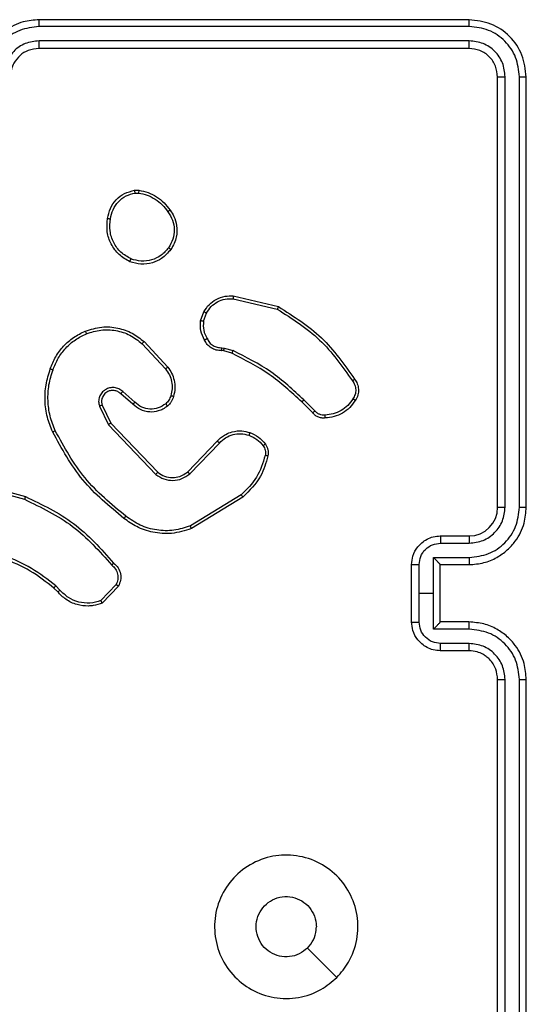
# Model space of a CAD drawing. Units: millimetres. Extents: x -4534 to 359111, y -3372 to 3216.
# Drawn here: x -439 to -404, y 1637 to 1706 of the extents above; entities that cross this region are included whole.
import ezdxf

# ---------------------------------------------------------------- set-up
doc = ezdxf.new("R2010")
doc.units = ezdxf.units.MM
doc.layers.add('Toestel 2D', color=7, linetype='Continuous', lineweight=20)

# ---------------------------------------------------------------- blocks, each defined once
blk = doc.blocks.new('wd1564')
at = {"color": 7, "linetype": 'Continuous', "lineweight": 25}
for p, q in [((-428.2314, 75.1935), (-431.2314, 75.1935)), ((-428.229, 75.146), (-431.231, 75.146)), ((-428.2291, 75.046), (-431.231, 75.046)), ((-428.2314, 74.9935), (-431.2314, 74.9935)), ((-428.0314, 71.7935), (-428.0314, 74.7935)), ((-427.9789, 71.7939), (-427.9789, 74.7959)), ((-427.8789, 71.7939), (-427.8788, 74.7959)), ((-427.8314, 71.7935), (-427.8314, 74.7935)), ((-430.5642, 74.0039), (-430.5347, 74.0042)), ((-430.5609, 73.9849), (-430.537, 73.985)), ((-429.8766, 73.2675), (-429.5614, 73.1926)), ((-429.8778, 73.2481), (-429.5693, 73.175)), ((-430.104, 73.0935), (-430.0811, 73.1569)), ((-430.0839, 73.0904), (-430.063, 73.148)), ((-430.5119, 72.9343), (-430.3486, 72.7583)), ((-430.4987, 72.9485), (-430.3334, 72.7705)), ((-429.9427, 72.8836), (-429.9571, 72.8856)), ((-429.9558, 72.9061), (-429.9394, 72.9038)), ((-429.8858, 72.8672), (-429.9427, 72.8836)), ((-429.9394, 72.9038), (-429.8771, 72.8859)), ((-430.5764, 72.5116), (-430.6614, 72.5853)), ((-430.5623, 72.5264), (-430.6475, 72.6004)), ((-430.7918, 72.5048), (-430.731, 72.3803)), ((-429.3219, 72.4523), (-429.3977, 72.5281)), ((-429.3062, 72.4658), (-429.3829, 72.5425)), ((-430.8105, 72.4988), (-430.7471, 72.3689)), ((-430.7471, 72.3689), (-430.4154, 72.0223)), ((-430.731, 72.3803), (-430.403, 72.0376)), ((-430.1936, 72.0408), (-429.9877, 72.2545)), ((-430.1798, 72.0262), (-429.9722, 72.2415)), ((-431.6819, 71.9677), (-431.3267, 71.8678)), ((-431.6861, 71.9482), (-431.333, 71.849)), ((-429.821, 71.8805), (-430.1753, 71.6634)), ((-429.8089, 71.8648), (-430.1678, 71.6448)), ((-428.4314, 71.5935), (-428.2314, 71.5935)), ((-428.4292, 71.5437), (-428.2291, 71.5437)), ((-428.4793, 71.4436), (-428.2291, 71.4436)), ((-428.4793, 71.1935), (-428.4793, 71.4436)), ((-428.6314, 70.9935), (-428.6314, 71.3935)), ((-428.5793, 71.1935), (-428.5793, 71.3936)), ((-428.4314, 71.3935), (-428.2314, 71.3935)), ((-428.4314, 71.3935), (-428.4314, 71.3935)), ((-428.4314, 70.9935), (-428.4314, 71.3935)), ((-431.1009, 71.2036), (-431.1272, 71.2304)), ((-431.0853, 71.2163), (-431.1141, 71.2457)), ((-430.6941, 71.2541), (-430.7998, 71.1427)), ((-430.6774, 71.2434), (-430.79, 71.1252)), ((-428.5793, 70.9934), (-428.5793, 71.1935)), ((-428.5793, 71.1935), (-428.4793, 71.1935)), ((-428.4793, 70.9433), (-428.4793, 71.1935)), ((-428.2291, 70.9433), (-428.4793, 70.9433)), ((-428.2314, 70.9935), (-428.4314, 70.9935)), ((-428.4314, 70.9935), (-428.4314, 70.9934)), ((-428.2314, 70.7935), (-428.4314, 70.7935)), ((-428.2291, 70.8433), (-428.4292, 70.8433)), ((-428.0314, 67.5935), (-428.0314, 70.5935)), ((-427.9789, 67.5911), (-427.9789, 70.5931)), ((-427.8788, 67.5911), (-427.8789, 70.5931)), ((-427.8314, 67.5935), (-427.8314, 70.5935))]:
    blk.add_line(p, q, dxfattribs=at)
at = {"color": 7, "linetype": 'Continuous', "lineweight": 25, "flags": 128}
blk.add_lwpolyline([(-429.1531, 68.5151), (-429.2555, 68.6175), (-429.3579, 68.72)], dxfattribs=at)
at = {"color": 7, "linetype": 'Continuous', "lineweight": 25}
blk.add_arc((-428.2314, 71.7935), 0.2, 269.99975, 359.99619, dxfattribs=at)
for points, knots in [([(-431.2314, 75.1935), (-431.2686, 75.1904), (-431.353, 75.1835), (-431.4555, 75.1311), (-431.5332, 75.0608), (-431.5854, 74.987), (-431.6236, 74.896), (-431.6288, 74.8285), (-431.6314, 74.7935)], [0, 0, 0, 0, 0.177611, 0.40299, 0.534245, 0.677448, 0.832699, 1, 1, 1, 1]), ([(-431.231, 75.146), (-431.231, 75.1523), (-431.2311, 75.1649), (-431.2311, 75.1805), (-431.2313, 75.1913), (-431.2314, 75.1928), (-431.2314, 75.1935)], [0, 0, 0, 0, 0.250024, 0.499744, 0.749747, 1, 1, 1, 1]), ([(-428.229, 75.146), (-428.2291, 75.1531), (-428.2292, 75.1671), (-428.2299, 75.1827), (-428.2306, 75.1918), (-428.2311, 75.1929), (-428.2314, 75.1935)], [0, 0, 0, 0, 0.279768, 0.559314, 0.779664, 1, 1, 1, 1]), ([(-427.8314, 74.7935), (-427.8374, 74.8459), (-427.8495, 74.9507), (-427.942, 75.083), (-428.0742, 75.1755), (-428.179, 75.1875), (-428.2314, 75.1935)], [0, 0, 0, 0, 0.25012, 0.500126, 0.750047, 1, 1, 1, 1]), ([(-431.231, 75.146), (-431.2768, 75.1405), (-431.3684, 75.1293), (-431.4845, 75.0492), (-431.5653, 74.9334), (-431.5759, 74.8417), (-431.5813, 74.7958)], [0, 0, 0, 0, 0.249894, 0.499811, 0.74948, 1, 1, 1, 1]), ([(-427.8788, 74.7959), (-427.8844, 74.8415), (-427.8954, 74.9329), (-427.9626, 75.0305), (-428.0329, 75.0887), (-428.1142, 75.1331), (-428.1832, 75.1409), (-428.229, 75.146)], [0, 0, 0, 0, 0.249592, 0.499226, 0.623826, 0.749838, 1, 1, 1, 1]), ([(-431.231, 75.046), (-431.2638, 75.0421), (-431.3294, 75.0345), (-431.4122, 74.9767), (-431.4692, 74.8938), (-431.4772, 74.8284), (-431.4812, 74.7958)], [0, 0, 0, 0, 0.250419, 0.500058, 0.750075, 1, 1, 1, 1]), ([(-431.2314, 74.9935), (-431.2314, 74.9937), (-431.2313, 74.9941), (-431.2313, 74.9973), (-431.2312, 75.0022), (-431.2311, 75.0088), (-431.2311, 75.0168), (-431.2311, 75.026), (-431.231, 75.0358), (-431.231, 75.0426), (-431.231, 75.046)], [0, 0, 0, 0, 0.125136, 0.250445, 0.375314, 0.50001, 0.624949, 0.749725, 0.874769, 1, 1, 1, 1]), ([(-428.2314, 74.9935), (-428.2311, 74.9945), (-428.2303, 74.9966), (-428.2295, 75.0107), (-428.2291, 75.0281), (-428.2291, 75.04), (-428.2291, 75.046)], [0, 0, 0, 0, 0.27996, 0.559183, 0.779376, 1, 1, 1, 1]), ([(-427.9789, 74.7959), (-427.9826, 74.8286), (-427.9882, 74.8779), (-428.0199, 74.9359), (-428.0614, 74.9862), (-428.1312, 75.0341), (-428.1964, 75.042), (-428.2291, 75.046)], [0, 0, 0, 0, 0.250064, 0.376149, 0.50077, 0.750359, 1, 1, 1, 1]), ([(-431.2314, 74.9935), (-431.2571, 74.9906), (-431.3051, 74.9852), (-431.3662, 74.9462), (-431.4047, 74.8985), (-431.4273, 74.8457), (-431.43, 74.8118), (-431.4314, 74.7935)], [0, 0, 0, 0, 0.244438, 0.457285, 0.675388, 0.824582, 1, 1, 1, 1]), ([(-428.0314, 74.7935), (-428.0344, 74.8197), (-428.0404, 74.8721), (-428.0867, 74.9382), (-428.1528, 74.9845), (-428.2052, 74.9905), (-428.2314, 74.9935)], [0, 0, 0, 0, 0.250265, 0.5001, 0.749978, 1, 1, 1, 1]), ([(-428.0314, 74.7935), (-428.0304, 74.7938), (-428.0283, 74.7946), (-428.0142, 74.7953), (-427.9968, 74.7958), (-427.9849, 74.7958), (-427.9789, 74.7959)], [0, 0, 0, 0, 0.2798315, 0.5589909, 0.7794345, 1, 1, 1, 1]), ([(-427.8788, 74.7959), (-427.8718, 74.7958), (-427.8577, 74.7956), (-427.8422, 74.7951), (-427.8331, 74.7942), (-427.832, 74.7937), (-427.8314, 74.7935)], [0, 0, 0, 0, 0.279872, 0.559155, 0.779589, 1, 1, 1, 1]), ([(-430.7527, 73.8067), (-430.7478, 73.8308), (-430.7381, 73.879), (-430.6949, 73.9397), (-430.6361, 73.9859), (-430.5884, 73.9979), (-430.5642, 74.0039)], [0, 0, 0, 0, 0.250085, 0.500031, 0.746696, 1, 1, 1, 1]), ([(-430.7326, 73.8044), (-430.7282, 73.8264), (-430.7193, 73.8704), (-430.6801, 73.9263), (-430.6263, 73.9684), (-430.5827, 73.9794), (-430.5609, 73.9849)], [0, 0, 0, 0, 0.249935, 0.499917, 0.749736, 1, 1, 1, 1]), ([(-430.5609, 73.9849), (-430.5613, 73.9874), (-430.562, 73.9924), (-430.5631, 73.9987), (-430.5639, 74.003), (-430.5641, 74.0036), (-430.5642, 74.0039)], [0, 0, 0, 0, 0.249855, 0.50011, 0.749434, 1, 1, 1, 1]), ([(-430.5347, 74.0042), (-430.5347, 74.0038), (-430.5347, 74.003), (-430.5353, 73.998), (-430.5361, 73.9917), (-430.5367, 73.9873), (-430.537, 73.985)], [0, 0, 0, 0, 0.2796023, 0.5580327, 0.7789908, 1, 1, 1, 1]), ([(-430.537, 73.985), (-430.5165, 73.9809), (-430.4755, 73.9727), (-430.4195, 73.9435), (-430.3697, 73.9048), (-430.3451, 73.8709), (-430.3329, 73.854)], [0, 0, 0, 0, 0.249914, 0.500021, 0.750039, 1, 1, 1, 1]), ([(-430.5347, 74.0042), (-430.5131, 73.9999), (-430.4696, 73.9914), (-430.4099, 73.961), (-430.3566, 73.9195), (-430.3302, 73.8831), (-430.3169, 73.8648)], [0, 0, 0, 0, 0.2469927, 0.495927, 0.7469366, 1, 1, 1, 1]), ([(-430.3169, 73.8648), (-430.3171, 73.8647), (-430.3175, 73.8645), (-430.3202, 73.8628), (-430.3232, 73.8607), (-430.3261, 73.8587), (-430.3293, 73.8565), (-430.3317, 73.8548), (-430.3329, 73.854)], [0, 0, 0, 0, 0.217969, 0.456342, 0.584593, 0.717621, 0.855786, 1, 1, 1, 1]), ([(-430.3329, 73.854), (-430.3206, 73.835), (-430.2962, 73.797), (-430.2849, 73.7293), (-430.2935, 73.6612), (-430.3167, 73.6224), (-430.3282, 73.603)], [0, 0, 0, 0, 0.249949, 0.499981, 0.749884, 1, 1, 1, 1]), ([(-430.3169, 73.8648), (-430.3073, 73.8508), (-430.2853, 73.8186), (-430.2665, 73.7542), (-430.2684, 73.6888), (-430.286, 73.6319), (-430.3034, 73.6048), (-430.3124, 73.5907)], [0, 0, 0, 0, 0.17284, 0.397041, 0.672262, 0.829745, 1, 1, 1, 1]), ([(-430.5979, 73.5061), (-430.6239, 73.521), (-430.6769, 73.5514), (-430.731, 73.6261), (-430.7615, 73.7145), (-430.7557, 73.7753), (-430.7527, 73.8067)], [0, 0, 0, 0, 0.245361, 0.500023, 0.742715, 1, 1, 1, 1]), ([(-430.7527, 73.8067), (-430.7525, 73.8067), (-430.7519, 73.8068), (-430.7486, 73.8065), (-430.7447, 73.8061), (-430.7411, 73.8056), (-430.737, 73.805), (-430.7341, 73.8046), (-430.7326, 73.8044)], [0, 0, 0, 0, 0.219308, 0.458364, 0.58579, 0.718777, 0.856975, 1, 1, 1, 1]), ([(-430.5897, 73.5251), (-430.6142, 73.5394), (-430.6632, 73.568), (-430.7137, 73.6379), (-430.7411, 73.7197), (-430.7355, 73.7761), (-430.7326, 73.8044)], [0, 0, 0, 0, 0.2499543, 0.4998484, 0.7496816, 1, 1, 1, 1]), ([(-430.3124, 73.5907), (-430.3321, 73.5682), (-430.3677, 73.5276), (-430.4423, 73.4944), (-430.5205, 73.4834), (-430.5721, 73.4986), (-430.5979, 73.5061)], [0, 0, 0, 0, 0.277655, 0.499929, 0.750893, 1, 1, 1, 1]), ([(-430.3282, 73.603), (-430.3443, 73.5843), (-430.3764, 73.5469), (-430.4444, 73.5151), (-430.5186, 73.5048), (-430.566, 73.5183), (-430.5897, 73.5251)], [0, 0, 0, 0, 0.250322, 0.500118, 0.750061, 1, 1, 1, 1]), ([(-430.3124, 73.5907), (-430.3126, 73.591), (-430.313, 73.5915), (-430.3165, 73.5945), (-430.3219, 73.5984), (-430.3261, 73.6015), (-430.3282, 73.603)], [0, 0, 0, 0, 0.250024, 0.500144, 0.749258, 1, 1, 1, 1]), ([(-430.5979, 73.5061), (-430.5978, 73.5063), (-430.5976, 73.5068), (-430.5962, 73.5099), (-430.5947, 73.5136), (-430.5932, 73.517), (-430.5915, 73.5209), (-430.5903, 73.5237), (-430.5897, 73.5251)], [0, 0, 0, 0, 0.2168127, 0.4560059, 0.5833066, 0.7166494, 0.8550631, 1, 1, 1, 1]), ([(-430.0811, 73.1569), (-430.0699, 73.1742), (-430.0475, 73.2088), (-429.9954, 73.2463), (-429.9367, 73.2681), (-429.8955, 73.2677), (-429.8766, 73.2675)], [0, 0, 0, 0, 0.250086, 0.500032, 0.769738, 1, 1, 1, 1]), ([(-429.8766, 73.2675), (-429.8765, 73.2672), (-429.8765, 73.2665), (-429.8767, 73.2622), (-429.8772, 73.2557), (-429.8776, 73.2506), (-429.8778, 73.2481)], [0, 0, 0, 0, 0.2501, 0.499806, 0.750194, 1, 1, 1, 1]), ([(-430.063, 73.148), (-430.0528, 73.1637), (-430.0325, 73.1949), (-429.9866, 73.228), (-429.9338, 73.2483), (-429.8965, 73.2481), (-429.8778, 73.2481)], [0, 0, 0, 0, 0.250113, 0.499964, 0.749946, 1, 1, 1, 1]), ([(-429.5614, 73.1926), (-429.5615, 73.1925), (-429.5616, 73.1921), (-429.5627, 73.1894), (-429.5642, 73.1862), (-429.5656, 73.183), (-429.5674, 73.1792), (-429.5687, 73.1764), (-429.5693, 73.175)], [0, 0, 0, 0, 0.201007, 0.434485, 0.563094, 0.7011, 0.845514, 1, 1, 1, 1]), ([(-429.5614, 73.1926), (-429.4558, 73.1259), (-429.2447, 72.9925), (-429.101, 72.7882), (-429.0291, 72.6861)], [0, 0, 0, 0, 0.500004, 1, 1, 1, 1]), ([(-430.0811, 73.1569), (-430.0807, 73.1568), (-430.0799, 73.1566), (-430.0751, 73.1543), (-430.0691, 73.1512), (-430.065, 73.1491), (-430.063, 73.148)], [0, 0, 0, 0, 0.279887, 0.559169, 0.779853, 1, 1, 1, 1]), ([(-429.5693, 73.175), (-429.4654, 73.109), (-429.2574, 72.9771), (-429.1157, 72.7757), (-429.0449, 72.675)], [0, 0, 0, 0, 0.499994, 1, 1, 1, 1]), ([(-430.0765, 72.9598), (-430.0872, 72.9808), (-430.1086, 73.0228), (-430.1055, 73.0699), (-430.104, 73.0935)], [0, 0, 0, 0, 0.499838, 1, 1, 1, 1]), ([(-430.0839, 73.0904), (-430.0853, 73.0906), (-430.0882, 73.0911), (-430.0923, 73.0919), (-430.0959, 73.0924), (-430.0998, 73.0931), (-430.1032, 73.0935), (-430.1037, 73.0935), (-430.104, 73.0935)], [0, 0, 0, 0, 0.141239, 0.278159, 0.410276, 0.537452, 0.777588, 1, 1, 1, 1]), ([(-430.0839, 73.0904), (-430.0851, 73.0691), (-430.0876, 73.0265), (-430.0681, 72.9886), (-430.0584, 72.9696)], [0, 0, 0, 0, 0.500152, 1, 1, 1, 1]), ([(-431.1525, 72.7587), (-431.1411, 72.7874), (-431.1184, 72.845), (-431.0616, 72.9192), (-430.9919, 72.9814), (-430.9363, 73.0084), (-430.9084, 73.022)], [0, 0, 0, 0, 0.249975, 0.499977, 0.749976, 1, 1, 1, 1]), ([(-431.1335, 72.7524), (-431.1226, 72.7798), (-431.1007, 72.8347), (-431.0463, 72.9052), (-430.9801, 72.9649), (-430.9271, 72.9909), (-430.9006, 73.004)], [0, 0, 0, 0, 0.249838, 0.49994, 0.750023, 1, 1, 1, 1]), ([(-430.9084, 73.022), (-430.8707, 73.0338), (-430.797, 73.0568), (-430.683, 73.0478), (-430.5802, 73.013), (-430.5254, 72.9697), (-430.4987, 72.9485)], [0, 0, 0, 0, 0.268418, 0.524552, 0.76841, 1, 1, 1, 1]), ([(-430.9084, 73.022), (-430.9083, 73.0217), (-430.9079, 73.0212), (-430.9061, 73.0171), (-430.9036, 73.0111), (-430.9016, 73.0063), (-430.9006, 73.004)], [0, 0, 0, 0, 0.250063, 0.500194, 0.749989, 1, 1, 1, 1]), ([(-430.9006, 73.004), (-430.8673, 73.0144), (-430.8009, 73.0354), (-430.6954, 73.03), (-430.5944, 72.9987), (-430.5395, 72.9558), (-430.5119, 72.9343)], [0, 0, 0, 0, 0.249978, 0.49997, 0.749867, 1, 1, 1, 1]), ([(-430.4987, 72.9485), (-430.4989, 72.9483), (-430.4993, 72.9479), (-430.5023, 72.9446), (-430.5067, 72.9399), (-430.5102, 72.9362), (-430.5119, 72.9343)], [0, 0, 0, 0, 0.250146, 0.499941, 0.749902, 1, 1, 1, 1]), ([(-430.0765, 72.9598), (-430.0763, 72.9599), (-430.0758, 72.9602), (-430.0727, 72.9619), (-430.0691, 72.9638), (-430.0659, 72.9656), (-430.0622, 72.9675), (-430.0597, 72.9689), (-430.0584, 72.9696)], [0, 0, 0, 0, 0.226916, 0.468558, 0.595518, 0.726113, 0.861079, 1, 1, 1, 1]), ([(-429.9571, 72.8856), (-429.9701, 72.8862), (-429.9957, 72.8874), (-430.0304, 72.9038), (-430.0591, 72.9278), (-430.0707, 72.9492), (-430.0765, 72.9598)], [0, 0, 0, 0, 0.259329, 0.512503, 0.759217, 1, 1, 1, 1]), ([(-430.0584, 72.9696), (-430.0533, 72.9601), (-430.0431, 72.9412), (-430.0179, 72.9204), (-429.988, 72.9072), (-429.9665, 72.9065), (-429.9558, 72.9061)], [0, 0, 0, 0, 0.2502224, 0.4999963, 0.7499025, 1, 1, 1, 1]), ([(-429.9571, 72.8856), (-429.957, 72.8859), (-429.9569, 72.8865), (-429.9566, 72.89), (-429.9563, 72.894), (-429.9561, 72.8977), (-429.9559, 72.9018), (-429.9558, 72.9047), (-429.9558, 72.9061)], [0, 0, 0, 0, 0.228204, 0.470396, 0.597589, 0.727085, 0.86255, 1, 1, 1, 1]), ([(-429.9427, 72.8836), (-429.9426, 72.884), (-429.9423, 72.8848), (-429.9414, 72.8902), (-429.9404, 72.8969), (-429.9397, 72.9015), (-429.9394, 72.9038)], [0, 0, 0, 0, 0.280358, 0.559101, 0.779698, 1, 1, 1, 1]), ([(-429.8858, 72.8672), (-429.8856, 72.8676), (-429.8852, 72.8683), (-429.8828, 72.8732), (-429.88, 72.8795), (-429.8781, 72.8838), (-429.8771, 72.8859)], [0, 0, 0, 0, 0.279972, 0.558751, 0.779973, 1, 1, 1, 1]), ([(-429.3977, 72.5281), (-429.4711, 72.596), (-429.618, 72.7317), (-429.7965, 72.822), (-429.8858, 72.8672)], [0, 0, 0, 0, 0.5000111, 1, 1, 1, 1]), ([(-429.3829, 72.5425), (-429.4573, 72.6112), (-429.6061, 72.7486), (-429.7868, 72.8401), (-429.8771, 72.8859)], [0, 0, 0, 0, 0.500009, 1, 1, 1, 1]), ([(-431.1361, 72.3184), (-431.1498, 72.3525), (-431.1781, 72.4226), (-431.1923, 72.5345), (-431.187, 72.6493), (-431.1642, 72.7214), (-431.1525, 72.7587)], [0, 0, 0, 0, 0.243412, 0.499996, 0.741943, 1, 1, 1, 1]), ([(-431.1178, 72.3271), (-431.1313, 72.361), (-431.1583, 72.4288), (-431.1715, 72.538), (-431.1664, 72.6479), (-431.1444, 72.7176), (-431.1335, 72.7524)], [0, 0, 0, 0, 0.249904, 0.49994, 0.750034, 1, 1, 1, 1]), ([(-431.1525, 72.7587), (-431.1523, 72.7586), (-431.1518, 72.7585), (-431.1488, 72.7577), (-431.1453, 72.7564), (-431.1418, 72.7552), (-431.1378, 72.7539), (-431.135, 72.7529), (-431.1335, 72.7524)], [0, 0, 0, 0, 0.209396, 0.444931, 0.573825, 0.709058, 0.851026, 1, 1, 1, 1]), ([(-430.3334, 72.7705), (-430.3337, 72.7703), (-430.3342, 72.77), (-430.3376, 72.7672), (-430.3426, 72.7631), (-430.3466, 72.7599), (-430.3486, 72.7583)], [0, 0, 0, 0, 0.250111, 0.500127, 0.749802, 1, 1, 1, 1]), ([(-430.3486, 72.7583), (-430.339, 72.7448), (-430.3198, 72.7177), (-430.3048, 72.6698), (-430.3005, 72.6198), (-430.308, 72.5875), (-430.3118, 72.5714)], [0, 0, 0, 0, 0.250079, 0.500113, 0.749977, 1, 1, 1, 1]), ([(-430.3334, 72.7705), (-430.3238, 72.7571), (-430.3038, 72.7294), (-430.2866, 72.679), (-430.28, 72.6225), (-430.2886, 72.5847), (-430.293, 72.5653)], [0, 0, 0, 0, 0.2264137, 0.4686055, 0.7264772, 1, 1, 1, 1]), ([(-429.0291, 72.6861), (-429.0293, 72.6859), (-429.0297, 72.6856), (-429.0325, 72.6838), (-429.0355, 72.6816), (-429.0383, 72.6797), (-429.0414, 72.6774), (-429.0437, 72.6758), (-429.0449, 72.675)], [0, 0, 0, 0, 0.228137, 0.469934, 0.596865, 0.727384, 0.862294, 1, 1, 1, 1]), ([(-429.0449, 72.675), (-429.0387, 72.6656), (-429.0263, 72.6468), (-429.0203, 72.6131), (-429.0241, 72.5791), (-429.0352, 72.5595), (-429.0407, 72.5497)], [0, 0, 0, 0, 0.24985, 0.499959, 0.749931, 1, 1, 1, 1]), ([(-429.0291, 72.6861), (-429.0224, 72.6759), (-429.0087, 72.655), (-429.0009, 72.6167), (-429.0042, 72.5754), (-429.0177, 72.551), (-429.0246, 72.5385)], [0, 0, 0, 0, 0.230283, 0.473625, 0.730311, 1, 1, 1, 1]), ([(-430.6475, 72.6004), (-430.6562, 72.6072), (-430.6734, 72.6209), (-430.7059, 72.6297), (-430.739, 72.6276), (-430.7698, 72.615), (-430.7948, 72.593), (-430.8111, 72.564), (-430.8177, 72.5311), (-430.8129, 72.5096), (-430.8105, 72.4988)], [0, 0, 0, 0, 0.125076, 0.250175, 0.374964, 0.500018, 0.624954, 0.749971, 0.875053, 1, 1, 1, 1]), ([(-430.6614, 72.5853), (-430.668, 72.5908), (-430.6816, 72.6019), (-430.7059, 72.6085), (-430.7302, 72.6082), (-430.7551, 72.6001), (-430.7746, 72.5848), (-430.7865, 72.5673), (-430.794, 72.5492), (-430.7973, 72.5277), (-430.7935, 72.5119), (-430.7918, 72.5048)], [0, 0, 0, 0, 0.122046, 0.248475, 0.350864, 0.467335, 0.617103, 0.696849, 0.769219, 0.896087, 1, 1, 1, 1]), ([(-430.6614, 72.5853), (-430.6613, 72.5854), (-430.6611, 72.5857), (-430.6595, 72.5875), (-430.6572, 72.5899), (-430.6546, 72.5927), (-430.6513, 72.5963), (-430.6488, 72.599), (-430.6475, 72.6004)], [0, 0, 0, 0, 0.155961, 0.374941, 0.506966, 0.655198, 0.820542, 1, 1, 1, 1]), ([(-430.7918, 72.5048), (-430.7921, 72.5048), (-430.7927, 72.5047), (-430.797, 72.5033), (-430.8032, 72.5013), (-430.8081, 72.4997), (-430.8105, 72.4988)], [0, 0, 0, 0, 0.249753, 0.499949, 0.74954, 1, 1, 1, 1]), ([(-430.5764, 72.5116), (-430.5763, 72.5118), (-430.5759, 72.5121), (-430.5738, 72.5144), (-430.5711, 72.5172), (-430.5686, 72.5199), (-430.5656, 72.523), (-430.5634, 72.5253), (-430.5623, 72.5264)], [0, 0, 0, 0, 0.2059734, 0.440895, 0.5696175, 0.7055126, 0.8486038, 1, 1, 1, 1]), ([(-430.3349, 72.4995), (-430.3452, 72.4918), (-430.3649, 72.4772), (-430.4065, 72.4607), (-430.4609, 72.4543), (-430.5256, 72.4692), (-430.5597, 72.4977), (-430.5764, 72.5116)], [0, 0, 0, 0, 0.145257, 0.276012, 0.502094, 0.75632, 1, 1, 1, 1]), ([(-430.3476, 72.5149), (-430.3641, 72.504), (-430.3972, 72.4821), (-430.4574, 72.4748), (-430.5166, 72.4882), (-430.5471, 72.5137), (-430.5623, 72.5264)], [0, 0, 0, 0, 0.249882, 0.499847, 0.749608, 1, 1, 1, 1]), ([(-430.3118, 72.5714), (-430.3158, 72.5607), (-430.3237, 72.5394), (-430.3396, 72.5231), (-430.3476, 72.5149)], [0, 0, 0, 0, 0.500098, 1, 1, 1, 1]), ([(-430.3349, 72.4995), (-430.335, 72.4997), (-430.3354, 72.5003), (-430.3383, 72.5038), (-430.3425, 72.509), (-430.3459, 72.5129), (-430.3476, 72.5149)], [0, 0, 0, 0, 0.2502, 0.500055, 0.750151, 1, 1, 1, 1]), ([(-430.293, 72.5653), (-430.2976, 72.5529), (-430.3029, 72.539), (-430.3125, 72.5244), (-430.3202, 72.5137), (-430.3285, 72.5056), (-430.3349, 72.4995)], [0, 0, 0, 0, 0.499287, 0.56009, 0.663995, 1, 1, 1, 1]), ([(-430.293, 72.5653), (-430.2933, 72.5654), (-430.2938, 72.5657), (-430.2981, 72.5671), (-430.3043, 72.5691), (-430.3093, 72.5706), (-430.3118, 72.5714)], [0, 0, 0, 0, 0.249997, 0.499808, 0.749834, 1, 1, 1, 1]), ([(-429.3977, 72.5281), (-429.3976, 72.5281), (-429.3975, 72.5282), (-429.3966, 72.5291), (-429.3952, 72.5304), (-429.3933, 72.5322), (-429.391, 72.5344), (-429.3885, 72.537), (-429.3857, 72.5397), (-429.3838, 72.5416), (-429.3829, 72.5425)], [0, 0, 0, 0, 0.125006, 0.25013, 0.37525, 0.499473, 0.624174, 0.749629, 0.874909, 1, 1, 1, 1]), ([(-429.0407, 72.5497), (-429.052, 72.5335), (-429.0747, 72.5012), (-429.1227, 72.4657), (-429.1775, 72.4419), (-429.2168, 72.4383), (-429.2365, 72.4365)], [0, 0, 0, 0, 0.250046, 0.50003, 0.749953, 1, 1, 1, 1]), ([(-429.0246, 72.5385), (-429.0368, 72.5211), (-429.0613, 72.4863), (-429.1132, 72.4481), (-429.1721, 72.4222), (-429.2144, 72.4182), (-429.2356, 72.4162)], [0, 0, 0, 0, 0.2500123, 0.4999983, 0.7499861, 1, 1, 1, 1]), ([(-429.0246, 72.5385), (-429.0247, 72.5387), (-429.0251, 72.5391), (-429.0277, 72.541), (-429.0308, 72.5432), (-429.0337, 72.5451), (-429.0371, 72.5473), (-429.0395, 72.5489), (-429.0407, 72.5497)], [0, 0, 0, 0, 0.222702, 0.462752, 0.589973, 0.722177, 0.859053, 1, 1, 1, 1]), ([(-429.3219, 72.4523), (-429.3217, 72.4525), (-429.3213, 72.4528), (-429.3188, 72.4549), (-429.3158, 72.4575), (-429.313, 72.46), (-429.3097, 72.4628), (-429.3074, 72.4648), (-429.3062, 72.4658)], [0, 0, 0, 0, 0.21295, 0.449913, 0.578369, 0.712724, 0.852517, 1, 1, 1, 1]), ([(-429.2356, 72.4162), (-429.2442, 72.4158), (-429.2614, 72.415), (-429.2857, 72.4227), (-429.3067, 72.4351), (-429.317, 72.4467), (-429.3219, 72.4523)], [0, 0, 0, 0, 0.2628532, 0.5249575, 0.7706331, 1, 1, 1, 1]), ([(-429.2365, 72.4365), (-429.2431, 72.4361), (-429.2563, 72.4354), (-429.2756, 72.4409), (-429.2931, 72.4508), (-429.3018, 72.4608), (-429.3062, 72.4658)], [0, 0, 0, 0, 0.249992, 0.499896, 0.74999, 1, 1, 1, 1]), ([(-429.2356, 72.4162), (-429.2356, 72.4165), (-429.2354, 72.4172), (-429.2355, 72.4217), (-429.2358, 72.4273), (-429.2361, 72.4324), (-429.2363, 72.4351), (-429.2365, 72.4365)], [0, 0, 0, 0, 0.241851, 0.488534, 0.740456, 0.868916, 1, 1, 1, 1]), ([(-430.731, 72.3803), (-430.7312, 72.3801), (-430.7315, 72.3799), (-430.7339, 72.3783), (-430.7368, 72.3763), (-430.7397, 72.3742), (-430.7432, 72.3717), (-430.7458, 72.3699), (-430.7471, 72.3689)], [0, 0, 0, 0, 0.194237, 0.424861, 0.554429, 0.693242, 0.841917, 1, 1, 1, 1]), ([(-431.1361, 72.3184), (-431.1358, 72.3185), (-431.1352, 72.3188), (-431.131, 72.3208), (-431.125, 72.3237), (-431.1202, 72.326), (-431.1178, 72.3271)], [0, 0, 0, 0, 0.249994, 0.499893, 0.749812, 1, 1, 1, 1]), ([(-430.6387, 71.7159), (-430.741, 71.8004), (-430.9454, 71.9693), (-431.0725, 72.202), (-431.1361, 72.3184)], [0, 0, 0, 0, 0.500143, 1, 1, 1, 1]), ([(-430.6262, 71.7319), (-430.7272, 71.8154), (-430.929, 71.9824), (-431.0549, 72.2122), (-431.1178, 72.3271)], [0, 0, 0, 0, 0.500007, 1, 1, 1, 1]), ([(-429.9877, 72.2545), (-429.9845, 72.2579), (-429.9757, 72.2676), (-429.9565, 72.2844), (-429.9255, 72.3046), (-429.8777, 72.3232), (-429.8192, 72.3299), (-429.779, 72.3195), (-429.7609, 72.3148)], [0, 0, 0, 0, 0.056621, 0.158993, 0.307039, 0.500582, 0.775354, 1, 1, 1, 1]), ([(-429.9722, 72.2415), (-429.9586, 72.2546), (-429.9313, 72.2806), (-429.8785, 72.3025), (-429.8218, 72.3099), (-429.7852, 72.3007), (-429.7668, 72.2961)], [0, 0, 0, 0, 0.249954, 0.499932, 0.749847, 1, 1, 1, 1]), ([(-429.7609, 72.3148), (-429.7609, 72.3145), (-429.761, 72.3139), (-429.7623, 72.3096), (-429.7643, 72.3034), (-429.766, 72.2986), (-429.7668, 72.2961)], [0, 0, 0, 0, 0.250038, 0.499616, 0.750432, 1, 1, 1, 1]), ([(-429.7609, 72.3148), (-429.7397, 72.3056), (-429.6973, 72.2872), (-429.6673, 72.252), (-429.6523, 72.2345)], [0, 0, 0, 0, 0.500092, 1, 1, 1, 1]), ([(-429.9877, 72.2545), (-429.9874, 72.2542), (-429.9867, 72.2538), (-429.9825, 72.2505), (-429.9775, 72.2461), (-429.9739, 72.243), (-429.9722, 72.2415)], [0, 0, 0, 0, 0.279871, 0.55873, 0.780189, 1, 1, 1, 1]), ([(-429.7668, 72.2961), (-429.7476, 72.2877), (-429.709, 72.2709), (-429.6816, 72.2389), (-429.668, 72.223)], [0, 0, 0, 0, 0.500139, 1, 1, 1, 1]), ([(-429.6523, 72.2345), (-429.6526, 72.2342), (-429.6532, 72.2338), (-429.6573, 72.2307), (-429.6625, 72.2269), (-429.6661, 72.2243), (-429.668, 72.223)], [0, 0, 0, 0, 0.2795, 0.55907, 0.779809, 1, 1, 1, 1]), ([(-429.6523, 72.2345), (-429.6485, 72.2285), (-429.6407, 72.2163), (-429.6341, 72.1955), (-429.6312, 72.1734), (-429.6333, 72.1587), (-429.6344, 72.1513)], [0, 0, 0, 0, 0.244112, 0.491984, 0.744026, 1, 1, 1, 1]), ([(-429.668, 72.223), (-429.6648, 72.218), (-429.6584, 72.208), (-429.6532, 72.1909), (-429.651, 72.1732), (-429.6526, 72.1615), (-429.6534, 72.1556)], [0, 0, 0, 0, 0.250047, 0.500066, 0.750215, 1, 1, 1, 1]), ([(-429.6534, 72.1556), (-429.6695, 72.1026), (-429.7018, 71.9964), (-429.7813, 71.9192), (-429.821, 71.8805)], [0, 0, 0, 0, 0.50004, 1, 1, 1, 1]), ([(-429.6344, 72.1513), (-429.6484, 72.1027), (-429.6804, 71.992), (-429.7627, 71.9105), (-429.8089, 71.8648)], [0, 0, 0, 0, 0.439085, 1, 1, 1, 1]), ([(-429.6344, 72.1513), (-429.6347, 72.1514), (-429.6353, 72.1516), (-429.6396, 72.1526), (-429.6459, 72.1541), (-429.6509, 72.1551), (-429.6534, 72.1556)], [0, 0, 0, 0, 0.250074, 0.499833, 0.749956, 1, 1, 1, 1]), ([(-430.403, 72.0376), (-430.4032, 72.0374), (-430.4036, 72.0369), (-430.4064, 72.0334), (-430.4105, 72.0283), (-430.4138, 72.0243), (-430.4154, 72.0223)], [0, 0, 0, 0, 0.250278, 0.499939, 0.750177, 1, 1, 1, 1]), ([(-430.4154, 72.0223), (-430.3975, 72.0105), (-430.3616, 71.987), (-430.2968, 71.9779), (-430.2325, 71.9893), (-430.1974, 72.0139), (-430.1798, 72.0262)], [0, 0, 0, 0, 0.250293, 0.500104, 0.750061, 1, 1, 1, 1]), ([(-430.403, 72.0376), (-430.3875, 72.0273), (-430.3563, 72.0067), (-430.3015, 71.9982), (-430.2587, 72.005), (-430.2226, 72.0192), (-430.2052, 72.0323), (-430.1936, 72.0408)], [0, 0, 0, 0, 0.244186, 0.489923, 0.713016, 0.811028, 1, 1, 1, 1]), ([(-430.1936, 72.0408), (-430.1934, 72.0407), (-430.1928, 72.0403), (-430.1896, 72.037), (-430.1851, 72.0321), (-430.1816, 72.0282), (-430.1798, 72.0262)], [0, 0, 0, 0, 0.250204, 0.499509, 0.74954, 1, 1, 1, 1]), ([(-431.3267, 71.8678), (-431.3268, 71.8676), (-431.3269, 71.8672), (-431.3278, 71.8644), (-431.329, 71.861), (-431.3301, 71.8575), (-431.3315, 71.8535), (-431.3325, 71.8505), (-431.333, 71.849)], [0, 0, 0, 0, 0.2011207, 0.4343364, 0.5629302, 0.6999926, 0.8452814, 1, 1, 1, 1]), ([(-431.333, 71.849), (-431.2162, 71.793), (-430.9825, 71.6809), (-430.8104, 71.487), (-430.7244, 71.3901)], [0, 0, 0, 0, 0.4999959, 1, 1, 1, 1]), ([(-431.3267, 71.8678), (-431.21, 71.8123), (-430.9733, 71.6997), (-430.7989, 71.5038), (-430.7106, 71.4045)], [0, 0, 0, 0, 0.493243, 1, 1, 1, 1]), ([(-429.8089, 71.8648), (-429.809, 71.8651), (-429.8093, 71.8657), (-429.8121, 71.8693), (-429.8161, 71.8745), (-429.8194, 71.8785), (-429.821, 71.8805)], [0, 0, 0, 0, 0.25039, 0.499782, 0.749762, 1, 1, 1, 1]), ([(-428.2314, 71.3935), (-428.1963, 71.3962), (-428.1287, 71.4013), (-428.0375, 71.4397), (-427.9637, 71.492), (-427.8936, 71.5699), (-427.8413, 71.6722), (-427.8344, 71.7564), (-427.8314, 71.7935)], [0, 0, 0, 0, 0.167666, 0.323193, 0.466602, 0.597902, 0.823099, 1, 1, 1, 1]), ([(-428.2291, 71.4436), (-428.1832, 71.449), (-428.0915, 71.4596), (-427.9757, 71.5404), (-427.8956, 71.6565), (-427.8844, 71.7481), (-427.8789, 71.7939)], [0, 0, 0, 0, 0.250432, 0.500134, 0.750056, 1, 1, 1, 1]), ([(-428.2291, 71.5437), (-428.1963, 71.5475), (-428.1308, 71.5551), (-428.0481, 71.6128), (-427.9909, 71.6958), (-427.9829, 71.7612), (-427.9789, 71.7939)], [0, 0, 0, 0, 0.250438, 0.500155, 0.750053, 1, 1, 1, 1]), ([(-428.0314, 71.7935), (-428.0312, 71.7935), (-428.0308, 71.7935), (-428.0276, 71.7937), (-428.0227, 71.7937), (-428.0161, 71.7937), (-428.0081, 71.7938), (-427.9989, 71.7939), (-427.9891, 71.7938), (-427.9823, 71.7939), (-427.9789, 71.7939)], [0, 0, 0, 0, 0.125035, 0.250216, 0.375242, 0.500029, 0.624767, 0.749809, 0.874957, 1, 1, 1, 1]), ([(-427.8789, 71.7939), (-427.8726, 71.7939), (-427.86, 71.7938), (-427.8444, 71.7938), (-427.8336, 71.7936), (-427.8321, 71.7935), (-427.8314, 71.7935)], [0, 0, 0, 0, 0.250126, 0.4999951, 0.7498332, 1, 1, 1, 1]), ([(-430.6262, 71.7319), (-430.6272, 71.7306), (-430.6291, 71.7282), (-430.6317, 71.7248), (-430.634, 71.7219), (-430.6363, 71.7189), (-430.6383, 71.7165), (-430.6386, 71.7161), (-430.6387, 71.7159)], [0, 0, 0, 0, 0.149981, 0.293655, 0.429174, 0.557497, 0.792608, 1, 1, 1, 1]), ([(-430.1678, 71.6448), (-430.2137, 71.6307), (-430.3016, 71.6036), (-430.4343, 71.6141), (-430.5485, 71.6514), (-430.6098, 71.6952), (-430.6387, 71.7159)], [0, 0, 0, 0, 0.286567, 0.548789, 0.786627, 1, 1, 1, 1]), ([(-430.1753, 71.6634), (-430.2134, 71.6512), (-430.2897, 71.627), (-430.4109, 71.6307), (-430.5278, 71.6629), (-430.5934, 71.7089), (-430.6262, 71.7319)], [0, 0, 0, 0, 0.2499898, 0.4999642, 0.7498924, 1, 1, 1, 1]), ([(-430.1678, 71.6448), (-430.1679, 71.6451), (-430.1681, 71.6457), (-430.1698, 71.65), (-430.1723, 71.6561), (-430.1743, 71.661), (-430.1753, 71.6634)], [0, 0, 0, 0, 0.250012, 0.49984, 0.749786, 1, 1, 1, 1]), ([(-428.6314, 71.3935), (-428.6296, 71.4137), (-428.6257, 71.458), (-428.597, 71.5103), (-428.5607, 71.5481), (-428.5241, 71.5725), (-428.4802, 71.59), (-428.448, 71.5923), (-428.4314, 71.5935)], [0, 0, 0, 0, 0.1926693, 0.4230574, 0.5530119, 0.6924977, 0.8415058, 1, 1, 1, 1]), ([(-428.5793, 71.3936), (-428.5771, 71.4133), (-428.5725, 71.4526), (-428.5378, 71.5022), (-428.4881, 71.5365), (-428.4488, 71.5413), (-428.4292, 71.5437)], [0, 0, 0, 0, 0.2504225, 0.5001281, 0.7500719, 1, 1, 1, 1]), ([(-428.4314, 71.5935), (-428.4311, 71.5925), (-428.4305, 71.5906), (-428.4297, 71.5774), (-428.4293, 71.5609), (-428.4293, 71.5494), (-428.4292, 71.5437)], [0, 0, 0, 0, 0.279781, 0.55898, 0.779373, 1, 1, 1, 1]), ([(-428.2314, 71.5935), (-428.2311, 71.5927), (-428.2305, 71.5912), (-428.2297, 71.5798), (-428.2292, 71.5633), (-428.2291, 71.5502), (-428.2291, 71.5437)], [0, 0, 0, 0, 0.250124, 0.499813, 0.749696, 1, 1, 1, 1]), ([(-431.1272, 71.2304), (-431.1809, 71.2722), (-431.2895, 71.3568), (-431.416, 71.411), (-431.48, 71.4383)], [0, 0, 0, 0, 0.494673, 1, 1, 1, 1]), ([(-431.1141, 71.2457), (-431.1694, 71.2887), (-431.28, 71.3747), (-431.4089, 71.4297), (-431.4733, 71.4572)], [0, 0, 0, 0, 0.499997, 1, 1, 1, 1]), ([(-428.4314, 71.3935), (-428.4316, 71.3939), (-428.432, 71.3947), (-428.4354, 71.3984), (-428.4406, 71.4042), (-428.4497, 71.4135), (-428.4628, 71.4271), (-428.4738, 71.4381), (-428.4793, 71.4436)], [0, 0, 0, 0, 0.107403, 0.224194, 0.353499, 0.497378, 0.748502, 1, 1, 1, 1]), ([(-428.2291, 71.4436), (-428.2291, 71.4371), (-428.2292, 71.424), (-428.2297, 71.4073), (-428.2305, 71.3958), (-428.2311, 71.3943), (-428.2314, 71.3935)], [0, 0, 0, 0, 0.250074, 0.500161, 0.75001, 1, 1, 1, 1]), ([(-430.7106, 71.4045), (-430.7108, 71.4044), (-430.7112, 71.404), (-430.7136, 71.4014), (-430.7163, 71.3987), (-430.7187, 71.3961), (-430.7215, 71.3932), (-430.7234, 71.3911), (-430.7244, 71.3901)], [0, 0, 0, 0, 0.228344, 0.470509, 0.596505, 0.727691, 0.861819, 1, 1, 1, 1]), ([(-430.7244, 71.3901), (-430.7149, 71.3816), (-430.6957, 71.3646), (-430.681, 71.3284), (-430.6788, 71.2894), (-430.689, 71.2659), (-430.6941, 71.2541)], [0, 0, 0, 0, 0.249859, 0.500059, 0.749532, 1, 1, 1, 1]), ([(-430.7106, 71.4045), (-430.6993, 71.3941), (-430.6768, 71.3733), (-430.6607, 71.3298), (-430.6592, 71.2841), (-430.6714, 71.2569), (-430.6774, 71.2434)], [0, 0, 0, 0, 0.254921, 0.506703, 0.754994, 1, 1, 1, 1]), ([(-428.6314, 71.3935), (-428.6312, 71.3935), (-428.6308, 71.3935), (-428.6276, 71.3936), (-428.6228, 71.3935), (-428.6163, 71.3936), (-428.6083, 71.3936), (-428.5992, 71.3936), (-428.5894, 71.3936), (-428.5827, 71.3936), (-428.5793, 71.3936)], [0, 0, 0, 0, 0.124922, 0.250202, 0.375187, 0.500014, 0.62472, 0.749804, 0.874953, 1, 1, 1, 1]), ([(-431.1272, 71.2304), (-431.127, 71.2307), (-431.1264, 71.2312), (-431.1229, 71.2353), (-431.1186, 71.2404), (-431.1156, 71.2439), (-431.1141, 71.2457)], [0, 0, 0, 0, 0.279515, 0.55851, 0.779055, 1, 1, 1, 1]), ([(-431.1009, 71.2036), (-431.1006, 71.2038), (-431.1001, 71.2042), (-431.0965, 71.2071), (-431.0914, 71.2113), (-431.0873, 71.2146), (-431.0853, 71.2163)], [0, 0, 0, 0, 0.25023, 0.499714, 0.7499, 1, 1, 1, 1]), ([(-430.79, 71.1252), (-430.8107, 71.1183), (-430.8423, 71.1078), (-430.902, 71.1032), (-430.9689, 71.1118), (-431.0447, 71.1457), (-431.0829, 71.1851), (-431.1009, 71.2036)], [0, 0, 0, 0, 0.190168, 0.29065, 0.522245, 0.775102, 1, 1, 1, 1]), ([(-430.7998, 71.1427), (-430.8251, 71.1353), (-430.8758, 71.1205), (-430.9554, 71.1293), (-431.0296, 71.1599), (-431.0667, 71.1975), (-431.0853, 71.2163)], [0, 0, 0, 0, 0.2499622, 0.4999162, 0.7497567, 1, 1, 1, 1]), ([(-430.6774, 71.2434), (-430.6776, 71.2435), (-430.678, 71.2438), (-430.6807, 71.2455), (-430.6839, 71.2476), (-430.6869, 71.2495), (-430.6903, 71.2517), (-430.6928, 71.2533), (-430.6941, 71.2541)], [0, 0, 0, 0, 0.215442, 0.453316, 0.581408, 0.715276, 0.854873, 1, 1, 1, 1]), ([(-430.79, 71.1252), (-430.7901, 71.1254), (-430.7903, 71.1259), (-430.7919, 71.1287), (-430.7938, 71.132), (-430.7955, 71.1351), (-430.7976, 71.1388), (-430.799, 71.1414), (-430.7998, 71.1427)], [0, 0, 0, 0, 0.213826, 0.451258, 0.578868, 0.712702, 0.853473, 1, 1, 1, 1]), ([(-428.6314, 70.9935), (-428.6312, 70.9935), (-428.6308, 70.9935), (-428.6276, 70.9934), (-428.6228, 70.9934), (-428.6163, 70.9934), (-428.6083, 70.9934), (-428.5992, 70.9934), (-428.5894, 70.9934), (-428.5827, 70.9934), (-428.5793, 70.9934)], [0, 0, 0, 0, 0.124921, 0.250197, 0.375182, 0.500008, 0.624713, 0.749805, 0.874954, 1, 1, 1, 1]), ([(-428.4314, 70.7935), (-428.448, 70.7947), (-428.4802, 70.797), (-428.5241, 70.8145), (-428.5607, 70.8389), (-428.597, 70.8767), (-428.6257, 70.929), (-428.6296, 70.9733), (-428.6314, 70.9935)], [0, 0, 0, 0, 0.158494, 0.307502, 0.446988, 0.576943, 0.807331, 1, 1, 1, 1]), ([(-428.4292, 70.8433), (-428.4488, 70.8456), (-428.4881, 70.8504), (-428.5378, 70.8847), (-428.5725, 70.9344), (-428.5771, 70.9737), (-428.5793, 70.9934)], [0, 0, 0, 0, 0.249931, 0.499872, 0.749578, 1, 1, 1, 1]), ([(-428.4793, 70.9433), (-428.4738, 70.9488), (-428.4628, 70.9599), (-428.4497, 70.9734), (-428.4406, 70.9828), (-428.4354, 70.9885), (-428.432, 70.9923), (-428.4316, 70.993), (-428.4314, 70.9934)], [0, 0, 0, 0, 0.2514993, 0.5026238, 0.6464987, 0.7758045, 0.8925958, 1, 1, 1, 1]), ([(-428.2291, 70.9433), (-428.2291, 70.9499), (-428.2292, 70.963), (-428.2297, 70.9796), (-428.2305, 70.9911), (-428.2311, 70.9927), (-428.2314, 70.9935)], [0, 0, 0, 0, 0.250074, 0.500161, 0.75001, 1, 1, 1, 1]), ([(-427.8314, 70.5935), (-427.8344, 70.6305), (-427.8413, 70.7147), (-427.8936, 70.8171), (-427.9637, 70.895), (-428.0375, 70.9473), (-428.1287, 70.9856), (-428.1963, 70.9908), (-428.2314, 70.9935)], [0, 0, 0, 0, 0.1769009, 0.4020981, 0.5333983, 0.6768069, 0.8323343, 1, 1, 1, 1]), ([(-427.8789, 70.5931), (-427.8844, 70.6389), (-427.8956, 70.7305), (-427.9757, 70.8465), (-428.0915, 70.9274), (-428.1832, 70.938), (-428.2291, 70.9433)], [0, 0, 0, 0, 0.249943, 0.499864, 0.749567, 1, 1, 1, 1]), ([(-428.4314, 70.7935), (-428.4311, 70.7944), (-428.4305, 70.7963), (-428.4297, 70.8096), (-428.4293, 70.826), (-428.4293, 70.8375), (-428.4292, 70.8433)], [0, 0, 0, 0, 0.279781, 0.55898, 0.779373, 1, 1, 1, 1]), ([(-428.2314, 70.7935), (-428.2311, 70.7942), (-428.2305, 70.7958), (-428.2297, 70.8072), (-428.2292, 70.8237), (-428.2291, 70.8367), (-428.2291, 70.8433)], [0, 0, 0, 0, 0.250124, 0.499813, 0.749696, 1, 1, 1, 1]), ([(-428.0314, 70.5935), (-428.034, 70.6181), (-428.0379, 70.6559), (-428.062, 70.7021), (-428.0853, 70.7317), (-428.1105, 70.7537), (-428.1389, 70.7719), (-428.1784, 70.7891), (-428.212, 70.7919), (-428.2314, 70.7935)], [0, 0, 0, 0, 0.2336174, 0.3599394, 0.4924261, 0.5926802, 0.679021, 0.8148449, 1, 1, 1, 1]), ([(-427.9789, 70.5931), (-427.9829, 70.6258), (-427.9909, 70.6912), (-428.0481, 70.7741), (-428.1308, 70.8319), (-428.1963, 70.8395), (-428.2291, 70.8433)], [0, 0, 0, 0, 0.249946, 0.499844, 0.749562, 1, 1, 1, 1]), ([(-428.0314, 70.5935), (-428.0312, 70.5935), (-428.0308, 70.5934), (-428.0276, 70.5933), (-428.0227, 70.5933), (-428.0161, 70.5932), (-428.0081, 70.5932), (-427.9989, 70.5931), (-427.9891, 70.5931), (-427.9823, 70.5931), (-427.9789, 70.5931)], [0, 0, 0, 0, 0.125031, 0.250211, 0.375226, 0.500005, 0.624755, 0.749795, 0.874949, 1, 1, 1, 1]), ([(-427.8789, 70.5931), (-427.8726, 70.5931), (-427.86, 70.5931), (-427.8444, 70.5932), (-427.8336, 70.5934), (-427.8321, 70.5934), (-427.8314, 70.5935)], [0, 0, 0, 0, 0.250141, 0.500013, 0.749841, 1, 1, 1, 1]), ([(-429.153, 68.5151), (-429.1887, 68.485), (-429.2671, 68.4187), (-429.421, 68.3666), (-429.5914, 68.3663), (-429.7533, 68.4221), (-429.8862, 68.5295), (-429.9781, 68.6739), (-430.0146, 68.8411), (-429.9959, 69.0117), (-429.9204, 69.1648), (-429.7985, 69.2859), (-429.6448, 69.359), (-429.4739, 69.3764), (-429.3077, 69.338), (-429.1633, 69.245), (-429.0581, 69.1107), (-429.0031, 68.9484), (-429.0057, 68.7777), (-429.0585, 68.6258), (-429.124, 68.549), (-429.153, 68.5151)], [0, 0, 0, 0, 0.044525, 0.09791, 0.151708, 0.205549, 0.258945, 0.312787, 0.366705, 0.420008, 0.474543, 0.527076, 0.582043, 0.634419, 0.689054, 0.742529, 0.796176, 0.84986, 0.903702, 0.957436, 1, 1, 1, 1]), ([(-429.3579, 68.72), (-429.3762, 68.705), (-429.4129, 68.6749), (-429.4829, 68.656), (-429.5543, 68.6599), (-429.6207, 68.6875), (-429.6741, 68.7356), (-429.7087, 68.7986), (-429.7204, 68.8696), (-429.708, 68.9404), (-429.6728, 69.0031), (-429.6189, 69.0505), (-429.5524, 69.0775), (-429.4807, 69.0809), (-429.4118, 69.0605), (-429.3536, 69.0183), (-429.3127, 68.9593), (-429.2976, 68.906), (-429.2966, 68.8755), (-429.2964, 68.8685)], [0, 0, 0, 0, 0.061301, 0.122597, 0.183907, 0.245267, 0.306675, 0.36811, 0.429524, 0.490899, 0.55221, 0.613518, 0.674771, 0.736091, 0.797412, 0.858844, 0.920286, 0.98172, 1, 1, 1, 1]), ([(-429.3579, 68.72), (-429.3429, 68.7383), (-429.3129, 68.7749), (-429.2978, 68.8295), (-429.2967, 68.8607), (-429.2964, 68.8685)], [0, 0, 0, 0, 0.4288584, 0.8577907, 1, 1, 1, 1])]:
    blk.add_open_spline(points, degree=3, knots=knots, dxfattribs=at)
blk = doc.blocks.new('VPL-06-WD1564')
at = {"layer": 'Toestel 2D', "xscale": 10, "yscale": 10, "zscale": 10}
blk.add_blockref('wd1564', (3874.408, 953.707), dxfattribs=at)

msp = doc.modelspace()

# ---------------------------------------------------------------- block references
msp.add_blockref('VPL-06-WD1564', (0, 0))

doc.saveas('drawing.dxf')
